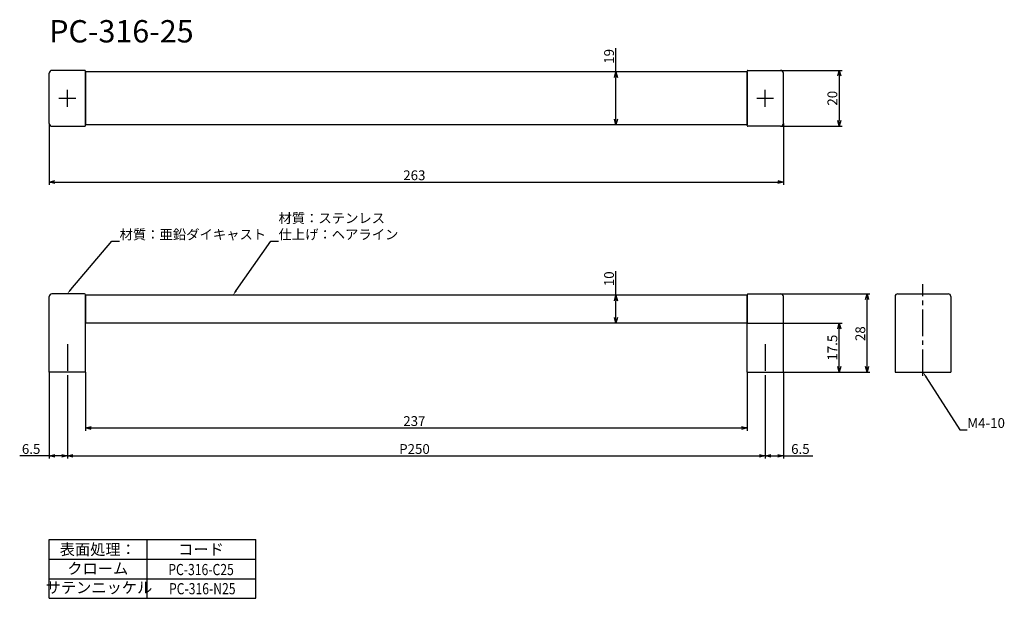
# Model space of a CAD drawing. Extents: x -40 to 312, y -1700 to -1493.
import ezdxf
from ezdxf.enums import TextEntityAlignment as Align

# ---------------------------------------------------------------- set-up
doc = ezdxf.new("R2010")
doc.units = 0
doc.header["$LTSCALE"] = 0.5
doc.linetypes.add('CENTER2', pattern=[28.575, 19.05, -3.175, 3.175, -3.175])
doc.layers.get('0').update_dxf_attribs({"linetype": 'CONTINUOUS'})
for name, color, linetype in [('01', 1, 'CONTINUOUS'), ('1CENTER', 7, 'CENTER2'), ('1DIM', 7, 'CONTINUOUS'), ('1HATCH', 7, 'CONTINUOUS'), ('1TEXT', 7, 'CONTINUOUS')]:
    doc.layers.add(name, color=color, linetype=linetype)
doc.styles.get("Standard").update_dxf_attribs({"font": 'txt.shx', "bigfont": 'extfont.shx'})

msp = doc.modelspace()

# ---------------------------------------------------------------- linework, layer by layer
at = {"linetype": 'ByBlock'}
for p, q in [((172.55, -1513.87), (173.09, -1511.87)), ((173.09, -1511.87), (173.62, -1513.87)), ((173.09, -1511.87), (173.09, -1513.87)), ((252.55, -1513.37), (253.09, -1511.37)), ((253.09, -1511.37), (253.62, -1513.37)), ((253.09, -1511.37), (253.09, -1513.37)), ((173.09, -1530.87), (172.55, -1528.87)), ((173.62, -1528.87), (173.09, -1530.87)), ((173.09, -1530.87), (173.09, -1528.87)), ((253.09, -1531.37), (252.55, -1529.37)), ((253.62, -1529.37), (253.09, -1531.37)), ((253.09, -1531.37), (253.09, -1529.37)), ((-29.91, -1551.37), (-27.91, -1550.83)), ((-27.91, -1551.9), (-29.91, -1551.37)), ((-29.91, -1551.37), (-27.91, -1551.37)), ((231.09, -1550.83), (233.09, -1551.37)), ((233.09, -1551.37), (231.09, -1551.9)), ((233.09, -1551.37), (231.09, -1551.37)), ((172.55, -1593.87), (173.09, -1591.87)), ((173.09, -1591.87), (173.62, -1593.87)), ((173.09, -1591.87), (173.09, -1593.87)), ((262.55, -1593.37), (263.09, -1591.37)), ((263.09, -1591.37), (263.62, -1593.37)), ((263.09, -1591.37), (263.09, -1593.37)), ((173.09, -1601.87), (172.55, -1599.87)), ((173.62, -1599.87), (173.09, -1601.87)), ((173.09, -1601.87), (173.09, -1599.87)), ((252.55, -1603.87), (253.09, -1601.87)), ((253.09, -1601.87), (253.62, -1603.87)), ((253.09, -1601.87), (253.09, -1603.87)), ((253.09, -1619.37), (252.55, -1617.37)), ((253.62, -1617.37), (253.09, -1619.37)), ((253.09, -1619.37), (253.09, -1617.37)), ((263.09, -1619.37), (262.55, -1617.37)), ((263.62, -1617.37), (263.09, -1619.37)), ((263.09, -1619.37), (263.09, -1617.37)), ((-16.91, -1639.37), (-14.91, -1638.83)), ((-14.91, -1639.9), (-16.91, -1639.37)), ((-16.91, -1639.37), (-14.91, -1639.37)), ((218.09, -1638.83), (220.09, -1639.37)), ((220.09, -1639.37), (218.09, -1639.9)), ((220.09, -1639.37), (218.09, -1639.37)), ((-29.91, -1649.37), (-27.91, -1648.83)), ((-27.91, -1649.9), (-29.91, -1649.37)), ((-29.91, -1649.37), (-27.91, -1649.37)), ((-25.41, -1648.83), (-23.41, -1649.37)), ((-23.41, -1649.37), (-25.41, -1649.9)), ((-23.41, -1649.37), (-25.41, -1649.37)), ((-23.41, -1649.37), (-21.41, -1648.83)), ((-21.41, -1649.9), (-23.41, -1649.37)), ((-23.41, -1649.37), (-21.41, -1649.37)), ((224.59, -1648.83), (226.59, -1649.37)), ((226.59, -1649.37), (224.59, -1649.9)), ((226.59, -1649.37), (224.59, -1649.37)), ((226.59, -1649.37), (228.59, -1648.83)), ((228.59, -1649.9), (226.59, -1649.37)), ((226.59, -1649.37), (228.59, -1649.37)), ((231.09, -1648.83), (233.09, -1649.37)), ((233.09, -1649.37), (231.09, -1649.9)), ((233.09, -1649.37), (231.09, -1649.37))]:
    msp.add_line(p, q, dxfattribs=at)
at = {"layer": '01'}
for p, q in [((-29.91, -1530.37), (-29.91, -1512.37)), ((-17.21, -1511.37), (-28.91, -1511.37)), ((-16.91, -1531.07), (-16.91, -1511.67)), ((220.09, -1511.87), (-16.91, -1511.87)), ((-16.91, -1511.87), (-16.91, -1530.87)), ((220.09, -1531.07), (220.09, -1511.67)), ((220.09, -1511.87), (220.09, -1530.87)), ((220.39, -1511.37), (232.09, -1511.37)), ((233.09, -1530.37), (233.09, -1512.37)), ((-28.91, -1531.37), (-17.21, -1531.37)), ((220.09, -1530.87), (-16.91, -1530.87)), ((232.09, -1531.37), (220.39, -1531.37)), ((-17.21, -1591.37), (-28.91, -1591.37)), ((220.09, -1591.87), (-16.91, -1591.87)), ((-16.91, -1591.87), (-16.91, -1601.87)), ((220.09, -1591.87), (220.09, -1601.87)), ((220.39, -1591.37), (232.09, -1591.37)), ((273.09, -1592.37), (273.09, -1619.37)), ((274.09, -1591.37), (292.09, -1591.37)), ((293.09, -1592.37), (293.09, -1619.37)), ((220.09, -1601.87), (-16.91, -1601.87)), ((-16.91, -1619.37), (-29.91, -1619.37)), ((220.09, -1619.37), (233.09, -1619.37)), ((273.09, -1619.37), (293.09, -1619.37))]:
    msp.add_line(p, q, dxfattribs=at)
at = {"layer": '01', "ltscale": 0.5}
for p, q in [((-29.91, -1619.37), (-29.91, -1592.37)), ((-16.91, -1619.37), (-16.91, -1591.67)), ((220.09, -1619.37), (220.09, -1591.67)), ((233.09, -1619.37), (233.09, -1592.37))]:
    msp.add_line(p, q, dxfattribs=at)
at = {"layer": '01'}
for centre, radius, start, end in [((-28.91, -1512.37), 1, 90, 180), ((-17.21, -1511.67), 0.3, 0, 90), ((220.39, -1511.67), 0.3, 90, 180), ((232.09, -1512.37), 1, 0, 90), ((-28.91, -1530.37), 1, 180, 270), ((232.09, -1530.37), 1, 270, 0), ((-17.21, -1531.07), 0.3, 270, 0), ((220.39, -1531.07), 0.3, 180, 270), ((274.09, -1592.37), 1, 90, 180), ((292.09, -1592.37), 1, 0, 90)]:
    msp.add_arc(centre, radius, start, end, dxfattribs=at)
at = {"layer": '01', "ltscale": 0.5}
for centre, radius, start, end in [((-28.91, -1592.37), 1, 90, 180), ((-17.21, -1591.67), 0.3, 0, 90), ((220.39, -1591.67), 0.3, 90, 180), ((232.09, -1592.37), 1, 0, 90)]:
    msp.add_arc(centre, radius, start, end, dxfattribs=at)
at = {"layer": '1CENTER'}
for p, q in [((-23.41, -1524.37), (-23.41, -1518.37)), ((226.59, -1524.37), (226.59, -1518.37)), ((-26.41, -1521.37), (-20.41, -1521.37)), ((223.59, -1521.37), (229.59, -1521.37)), ((283.09, -1620.78), (283.09, -1587.93)), ((-23.41, -1609.37), (-23.41, -1621.37)), ((226.59, -1609.37), (226.59, -1621.37))]:
    msp.add_line(p, q, dxfattribs=at)
at = {"layer": '1DIM'}
for p, q in [((173.09, -1511.87), (173.09, -1503.47)), ((232.09, -1511.37), (254.09, -1511.37)), ((173.09, -1528.87), (173.09, -1513.87)), ((253.09, -1513.37), (253.09, -1529.37)), ((-29.91, -1530.37), (-29.91, -1552.37)), ((233.09, -1530.37), (233.09, -1552.37)), ((232.09, -1531.37), (254.09, -1531.37)), ((-27.91, -1551.37), (231.09, -1551.37)), ((37.04, -1590.23), (49.51, -1572.57)), ((49.51, -1572.57), (52.21, -1572.57)), ((173.09, -1591.87), (173.09, -1583.3)), ((173.09, -1599.87), (173.09, -1593.87)), ((232.09, -1591.37), (264.09, -1591.37)), ((263.09, -1617.37), (263.09, -1593.37)), ((220.09, -1601.87), (254.09, -1601.87)), ((253.09, -1617.37), (253.09, -1603.87)), ((-29.91, -1619.37), (-29.91, -1650.37)), ((-23.41, -1621.11), (-23.41, -1650.37)), ((-23.41, -1621.37), (-23.41, -1650.37)), ((-16.91, -1619.37), (-16.91, -1640.37)), ((220.09, -1619.37), (220.09, -1640.37)), ((226.59, -1621.37), (226.59, -1650.37)), ((226.59, -1621.37), (226.59, -1650.37)), ((233.09, -1619.37), (264.09, -1619.37)), ((233.09, -1619.37), (254.09, -1619.37)), ((233.09, -1619.37), (233.09, -1650.37)), ((284.16, -1621.05), (296.28, -1640.07)), ((-14.91, -1639.37), (218.09, -1639.37)), ((296.28, -1640.07), (298.98, -1640.07)), ((-29.91, -1649.37), (-40.48, -1649.37)), ((-25.41, -1649.37), (-27.91, -1649.37)), ((-21.41, -1649.37), (224.59, -1649.37)), ((228.59, -1649.37), (231.09, -1649.37)), ((233.09, -1649.37), (243.65, -1649.37)), ((-29.91, -1679.37), (44.09, -1679.37)), ((-29.91, -1700.37), (-29.91, -1679.37)), ((5.09, -1679.37), (5.09, -1700.37)), ((44.09, -1700.37), (44.09, -1679.37)), ((-29.91, -1686.37), (44.09, -1686.37)), ((-29.91, -1693.37), (40.09, -1693.37)), ((-29.91, -1693.37), (44.09, -1693.37)), ((-29.91, -1700.37), (44.09, -1700.37))]:
    msp.add_line(p, q, dxfattribs=at)
for points in [[(37.31, -1590.42), (35.88, -1591.87), (36.76, -1590.04)], [(283.88, -1621.23), (283.09, -1619.37), (284.44, -1620.87)]]:
    msp.add_solid(points, dxfattribs=at)
at = {"layer": '1HATCH'}
for p, q in [((-22.19, -1589.85), (-7.42, -1572.57)), ((-7.42, -1572.57), (-4.72, -1572.57))]:
    msp.add_line(p, q, dxfattribs=at)
msp.add_solid([(-21.93, -1590.06), (-23.49, -1591.37), (-22.44, -1589.63)], dxfattribs=at)

# ---------------------------------------------------------------- texts
at = {"layer": '1DIM'}
for s, p in [('19', (172.39, -1509)), ('20', (252.39, -1523.99)), ('10', (172.39, -1588.62)), ('28', (262.39, -1608.28)), ('17.5', (252.39, -1615.28))]:
    msp.add_text(s, height=3.5, rotation=90, dxfattribs=at).set_placement(p)
for s, p in [('263', (96.92, -1550.67)), ('材質：ステンレス', (52.21, -1566.03)), ('仕上げ：ヘアライン', (52.21, -1571.87)), ('237', (96.92, -1638.67)), ('M4-10', (298.98, -1639.37)), ('6.5', (-39.7, -1648.67)), ('P250', (95.46, -1648.67)), ('6.5', (235.87, -1648.67))]:
    msp.add_text(s, height=3.5, dxfattribs=at).set_placement(p)
at = {"layer": '1HATCH'}
msp.add_text('材質：亜鉛ダイキャスト', height=3.5, dxfattribs=at).set_placement((-4.72, -1571.87))
at = {"layer": '1TEXT'}
msp.add_text('PC-316-25', height=8, dxfattribs=at).set_placement((-29.91, -1501.37))
for s, p in [('表面処理：', (-12.51, -1684.87)), ('コード', (24.49, -1684.87)), ('クローム', (-12.51, -1691.7)), ('サテンニッケル', (-12.07, -1698.53))]:
    msp.add_text(s, height=4, dxfattribs=at).set_placement(p, align=Align.CENTER)
at = {"layer": '1TEXT', "width": 0.8}
for s, p in [('PC-316-C25', (24.49, -1692.08)), ('PC-316-N25', (24.93, -1698.93))]:
    msp.add_text(s, height=4, dxfattribs=at).set_placement(p, align=Align.CENTER)

doc.saveas('drawing.dxf')
